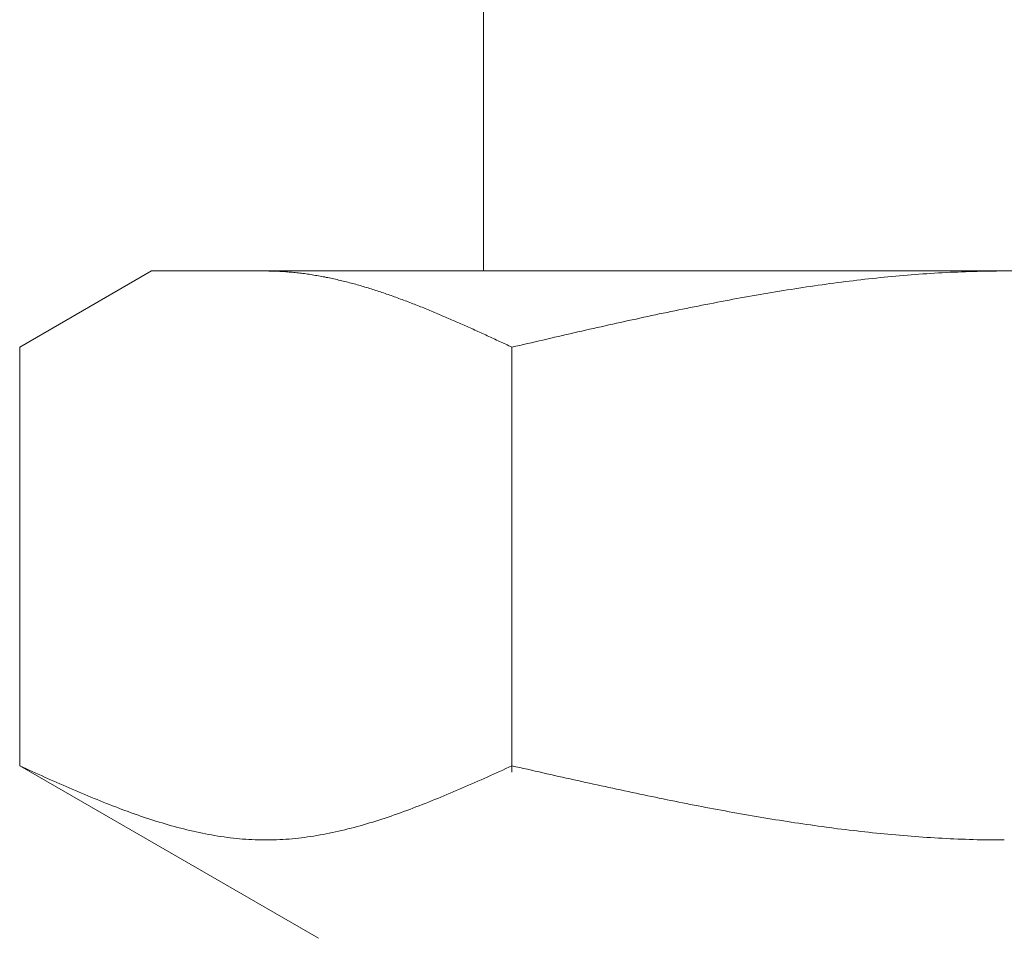
# Model space of a CAD drawing. Units: millimetres. Extents: x 3687 to 15395, y 2950 to 10075.
# Drawn here: x 6831 to 6844, y 3654 to 3666 of the extents above; entities that cross this region are included whole.
import ezdxf

# ---------------------------------------------------------------- set-up
doc = ezdxf.new("R2010")
doc.units = ezdxf.units.MM
doc.layers.add('NoLayerName_008', color=7, linetype='Continuous')

msp = doc.modelspace()

# ---------------------------------------------------------------- linework, layer by layer
at = {"color": 3, "lineweight": 9}
msp.add_line((6836.994, 3666.726), (6836.994, 3662.726), dxfattribs=at)
at = {"layer": 'NoLayerName_008', "color": 3, "linetype": 'Continuous', "lineweight": 9}
for p, q in [((6830.74, 3661.699), (6832.519, 3662.726)), ((6832.519, 3662.726), (6855.519, 3662.726)), ((6834.08, 3662.726), (6834.059, 3662.726)), ((6834.101, 3662.725), (6834.08, 3662.726)), ((6834.122, 3662.725), (6834.101, 3662.725)), ((6834.143, 3662.725), (6834.122, 3662.725)), ((6834.164, 3662.724), (6834.143, 3662.725)), ((6834.184, 3662.723), (6834.164, 3662.724)), ((6834.205, 3662.723), (6834.184, 3662.723)), ((6834.226, 3662.722), (6834.205, 3662.723)), ((6834.247, 3662.721), (6834.226, 3662.722)), ((6834.268, 3662.72), (6834.247, 3662.721)), ((6834.289, 3662.718), (6834.268, 3662.72)), ((6834.31, 3662.717), (6834.289, 3662.718)), ((6834.331, 3662.716), (6834.31, 3662.717)), ((6834.351, 3662.714), (6834.331, 3662.716)), ((6834.372, 3662.712), (6834.351, 3662.714)), ((6834.393, 3662.711), (6834.372, 3662.712)), ((6834.414, 3662.709), (6834.393, 3662.711)), ((6834.435, 3662.707), (6834.414, 3662.709)), ((6834.456, 3662.704), (6834.435, 3662.707)), ((6834.477, 3662.702), (6834.456, 3662.704)), ((6834.498, 3662.7), (6834.477, 3662.702)), ((6834.519, 3662.697), (6834.498, 3662.7)), ((6834.539, 3662.695), (6834.519, 3662.697)), ((6834.56, 3662.692), (6834.539, 3662.695)), ((6834.581, 3662.69), (6834.56, 3662.692)), ((6834.602, 3662.687), (6834.581, 3662.69)), ((6834.623, 3662.684), (6834.602, 3662.687)), ((6834.644, 3662.681), (6834.623, 3662.684)), ((6834.665, 3662.677), (6834.644, 3662.681)), ((6834.686, 3662.674), (6834.665, 3662.677)), ((6834.706, 3662.671), (6834.686, 3662.674)), ((6834.727, 3662.667), (6834.706, 3662.671)), ((6834.748, 3662.664), (6834.727, 3662.667)), ((6834.769, 3662.66), (6834.748, 3662.664)), ((6834.79, 3662.656), (6834.769, 3662.66)), ((6834.811, 3662.653), (6834.79, 3662.656)), ((6834.832, 3662.649), (6834.811, 3662.653)), ((6834.853, 3662.645), (6834.832, 3662.649)), ((6834.873, 3662.64), (6834.853, 3662.645)), ((6834.894, 3662.636), (6834.873, 3662.64)), ((6834.915, 3662.632), (6834.894, 3662.636)), ((6834.936, 3662.628), (6834.915, 3662.632)), ((6834.957, 3662.623), (6834.936, 3662.628)), ((6834.978, 3662.619), (6834.957, 3662.623)), ((6834.999, 3662.614), (6834.978, 3662.619)), ((6835.02, 3662.609), (6834.999, 3662.614)), ((6842.136, 3662.614), (6842.084, 3662.608)), ((6842.189, 3662.619), (6842.136, 3662.614)), ((6842.241, 3662.625), (6842.189, 3662.619)), ((6842.293, 3662.631), (6842.241, 3662.625)), ((6842.346, 3662.636), (6842.293, 3662.631)), ((6842.398, 3662.641), (6842.346, 3662.636)), ((6842.45, 3662.646), (6842.398, 3662.641)), ((6842.502, 3662.651), (6842.45, 3662.646)), ((6842.555, 3662.656), (6842.502, 3662.651)), ((6842.607, 3662.661), (6842.555, 3662.656)), ((6842.659, 3662.665), (6842.607, 3662.661)), ((6842.711, 3662.67), (6842.659, 3662.665)), ((6842.764, 3662.674), (6842.711, 3662.67)), ((6842.816, 3662.678), (6842.764, 3662.674)), ((6842.868, 3662.682), (6842.816, 3662.678)), ((6842.921, 3662.686), (6842.868, 3662.682)), ((6842.973, 3662.689), (6842.921, 3662.686)), ((6843.025, 3662.693), (6842.973, 3662.689)), ((6843.077, 3662.696), (6843.025, 3662.693)), ((6843.13, 3662.699), (6843.077, 3662.696)), ((6843.182, 3662.702), (6843.13, 3662.699)), ((6843.234, 3662.705), (6843.182, 3662.702)), ((6843.287, 3662.708), (6843.234, 3662.705)), ((6843.339, 3662.71), (6843.287, 3662.708)), ((6843.391, 3662.712), (6843.339, 3662.71)), ((6843.443, 3662.714), (6843.391, 3662.712)), ((6843.496, 3662.716), (6843.443, 3662.714)), ((6843.548, 3662.718), (6843.496, 3662.716)), ((6843.6, 3662.72), (6843.548, 3662.718)), ((6843.653, 3662.721), (6843.6, 3662.72)), ((6843.705, 3662.722), (6843.653, 3662.721)), ((6843.757, 3662.723), (6843.705, 3662.722)), ((6843.809, 3662.724), (6843.757, 3662.723)), ((6843.862, 3662.725), (6843.809, 3662.724)), ((6843.914, 3662.725), (6843.862, 3662.725)), ((6843.966, 3662.726), (6843.914, 3662.725)), ((6844.018, 3662.726), (6843.966, 3662.726)), ((6835.04, 3662.604), (6835.02, 3662.609)), ((6835.061, 3662.599), (6835.04, 3662.604)), ((6835.082, 3662.594), (6835.061, 3662.599)), ((6835.103, 3662.589), (6835.082, 3662.594)), ((6835.124, 3662.584), (6835.103, 3662.589)), ((6835.145, 3662.579), (6835.124, 3662.584)), ((6835.166, 3662.573), (6835.145, 3662.579)), ((6835.187, 3662.568), (6835.166, 3662.573)), ((6835.208, 3662.563), (6835.187, 3662.568)), ((6835.228, 3662.557), (6835.208, 3662.563)), ((6835.249, 3662.551), (6835.228, 3662.557)), ((6835.27, 3662.546), (6835.249, 3662.551)), ((6835.291, 3662.54), (6835.27, 3662.546)), ((6835.312, 3662.534), (6835.291, 3662.54)), ((6835.333, 3662.528), (6835.312, 3662.534)), ((6835.354, 3662.522), (6835.333, 3662.528)), ((6835.375, 3662.516), (6835.354, 3662.522)), ((6835.395, 3662.509), (6835.375, 3662.516)), ((6835.416, 3662.503), (6835.395, 3662.509)), ((6835.437, 3662.497), (6835.416, 3662.503)), ((6835.458, 3662.49), (6835.437, 3662.497)), ((6835.479, 3662.484), (6835.458, 3662.49)), ((6835.5, 3662.477), (6835.479, 3662.484)), ((6841.143, 3662.478), (6841.091, 3662.47)), ((6841.195, 3662.487), (6841.143, 3662.478)), ((6841.248, 3662.495), (6841.195, 3662.487)), ((6841.3, 3662.503), (6841.248, 3662.495)), ((6841.352, 3662.51), (6841.3, 3662.503)), ((6841.404, 3662.518), (6841.352, 3662.51)), ((6841.457, 3662.526), (6841.404, 3662.518)), ((6841.509, 3662.533), (6841.457, 3662.526)), ((6841.561, 3662.541), (6841.509, 3662.533)), ((6841.614, 3662.548), (6841.561, 3662.541)), ((6841.666, 3662.555), (6841.614, 3662.548)), ((6841.718, 3662.562), (6841.666, 3662.555)), ((6841.77, 3662.569), (6841.718, 3662.562)), ((6841.823, 3662.576), (6841.77, 3662.569)), ((6841.875, 3662.582), (6841.823, 3662.576)), ((6841.927, 3662.589), (6841.875, 3662.582)), ((6841.98, 3662.595), (6841.927, 3662.589)), ((6842.032, 3662.601), (6841.98, 3662.595)), ((6842.084, 3662.608), (6842.032, 3662.601)), ((6835.521, 3662.471), (6835.5, 3662.477)), ((6835.542, 3662.464), (6835.521, 3662.471)), ((6835.562, 3662.457), (6835.542, 3662.464)), ((6835.583, 3662.451), (6835.562, 3662.457)), ((6835.604, 3662.444), (6835.583, 3662.451)), ((6835.625, 3662.437), (6835.604, 3662.444)), ((6835.646, 3662.43), (6835.625, 3662.437)), ((6835.667, 3662.423), (6835.646, 3662.43)), ((6835.688, 3662.415), (6835.667, 3662.423)), ((6835.709, 3662.408), (6835.688, 3662.415)), ((6835.73, 3662.401), (6835.709, 3662.408)), ((6835.75, 3662.394), (6835.73, 3662.401)), ((6835.771, 3662.386), (6835.75, 3662.394)), ((6835.792, 3662.379), (6835.771, 3662.386)), ((6835.813, 3662.371), (6835.792, 3662.379)), ((6835.834, 3662.364), (6835.813, 3662.371)), ((6835.855, 3662.356), (6835.834, 3662.364)), ((6835.876, 3662.348), (6835.855, 3662.356)), ((6835.897, 3662.341), (6835.876, 3662.348)), ((6840.411, 3662.353), (6840.359, 3662.344)), ((6840.463, 3662.363), (6840.411, 3662.353)), ((6840.516, 3662.372), (6840.463, 3662.363)), ((6840.568, 3662.382), (6840.516, 3662.372)), ((6840.62, 3662.391), (6840.568, 3662.382)), ((6840.673, 3662.4), (6840.62, 3662.391)), ((6840.725, 3662.409), (6840.673, 3662.4)), ((6840.777, 3662.418), (6840.725, 3662.409)), ((6840.829, 3662.427), (6840.777, 3662.418)), ((6840.882, 3662.436), (6840.829, 3662.427)), ((6840.934, 3662.445), (6840.882, 3662.436)), ((6840.986, 3662.453), (6840.934, 3662.445)), ((6841.039, 3662.462), (6840.986, 3662.453)), ((6841.091, 3662.47), (6841.039, 3662.462)), ((6835.917, 3662.333), (6835.897, 3662.341)), ((6835.938, 3662.325), (6835.917, 3662.333)), ((6835.959, 3662.317), (6835.938, 3662.325)), ((6835.98, 3662.309), (6835.959, 3662.317)), ((6836.001, 3662.301), (6835.98, 3662.309)), ((6836.022, 3662.293), (6836.001, 3662.301)), ((6836.043, 3662.285), (6836.022, 3662.293)), ((6836.064, 3662.277), (6836.043, 3662.285)), ((6836.084, 3662.269), (6836.064, 3662.277)), ((6836.105, 3662.261), (6836.084, 3662.269)), ((6836.126, 3662.252), (6836.105, 3662.261)), ((6836.147, 3662.244), (6836.126, 3662.252)), ((6836.168, 3662.236), (6836.147, 3662.244)), ((6836.189, 3662.227), (6836.168, 3662.236)), ((6836.21, 3662.219), (6836.189, 3662.227)), ((6836.231, 3662.21), (6836.21, 3662.219)), ((6839.732, 3662.222), (6839.679, 3662.211)), ((6839.784, 3662.232), (6839.732, 3662.222)), ((6839.836, 3662.243), (6839.784, 3662.232)), ((6839.888, 3662.253), (6839.836, 3662.243)), ((6839.941, 3662.263), (6839.888, 3662.253)), ((6839.993, 3662.274), (6839.941, 3662.263)), ((6840.045, 3662.284), (6839.993, 3662.274)), ((6840.097, 3662.294), (6840.045, 3662.284)), ((6840.15, 3662.304), (6840.097, 3662.294)), ((6840.202, 3662.314), (6840.15, 3662.304)), ((6840.254, 3662.324), (6840.202, 3662.314)), ((6840.307, 3662.334), (6840.254, 3662.324)), ((6840.359, 3662.344), (6840.307, 3662.334)), ((6836.251, 3662.202), (6836.231, 3662.21)), ((6836.272, 3662.193), (6836.251, 3662.202)), ((6836.293, 3662.184), (6836.272, 3662.193)), ((6836.314, 3662.176), (6836.293, 3662.184)), ((6836.335, 3662.167), (6836.314, 3662.176)), ((6836.356, 3662.158), (6836.335, 3662.167)), ((6836.377, 3662.149), (6836.356, 3662.158)), ((6836.398, 3662.141), (6836.377, 3662.149)), ((6836.419, 3662.132), (6836.398, 3662.141)), ((6836.439, 3662.123), (6836.419, 3662.132)), ((6836.46, 3662.114), (6836.439, 3662.123)), ((6836.481, 3662.105), (6836.46, 3662.114)), ((6836.502, 3662.096), (6836.481, 3662.105)), ((6836.523, 3662.087), (6836.502, 3662.096)), ((6836.544, 3662.078), (6836.523, 3662.087)), ((6839.104, 3662.09), (6839.052, 3662.078)), ((6839.156, 3662.101), (6839.104, 3662.09)), ((6839.209, 3662.112), (6839.156, 3662.101)), ((6839.261, 3662.124), (6839.209, 3662.112)), ((6839.313, 3662.135), (6839.261, 3662.124)), ((6839.366, 3662.146), (6839.313, 3662.135)), ((6839.418, 3662.157), (6839.366, 3662.146)), ((6839.47, 3662.168), (6839.418, 3662.157)), ((6839.522, 3662.179), (6839.47, 3662.168)), ((6839.575, 3662.189), (6839.522, 3662.179)), ((6839.627, 3662.2), (6839.575, 3662.189)), ((6839.679, 3662.211), (6839.627, 3662.2)), ((6836.565, 3662.069), (6836.544, 3662.078)), ((6836.586, 3662.06), (6836.565, 3662.069)), ((6836.606, 3662.051), (6836.586, 3662.06)), ((6836.627, 3662.041), (6836.606, 3662.051)), ((6836.648, 3662.032), (6836.627, 3662.041)), ((6836.669, 3662.023), (6836.648, 3662.032)), ((6836.69, 3662.014), (6836.669, 3662.023)), ((6836.711, 3662.004), (6836.69, 3662.014)), ((6836.732, 3661.995), (6836.711, 3662.004)), ((6836.753, 3661.986), (6836.732, 3661.995)), ((6836.773, 3661.976), (6836.753, 3661.986)), ((6836.794, 3661.967), (6836.773, 3661.976)), ((6836.815, 3661.958), (6836.794, 3661.967)), ((6836.836, 3661.948), (6836.815, 3661.958)), ((6836.857, 3661.939), (6836.836, 3661.948)), ((6838.477, 3661.951), (6838.425, 3661.939)), ((6838.529, 3661.963), (6838.477, 3661.951)), ((6838.581, 3661.974), (6838.529, 3661.963)), ((6838.634, 3661.986), (6838.581, 3661.974)), ((6838.686, 3661.998), (6838.634, 3661.986)), ((6838.738, 3662.009), (6838.686, 3661.998)), ((6838.79, 3662.021), (6838.738, 3662.009)), ((6838.843, 3662.033), (6838.79, 3662.021)), ((6838.895, 3662.044), (6838.843, 3662.033)), ((6838.947, 3662.056), (6838.895, 3662.044)), ((6839, 3662.067), (6838.947, 3662.056)), ((6839.052, 3662.078), (6839, 3662.067)), ((6836.878, 3661.929), (6836.857, 3661.939)), ((6836.899, 3661.92), (6836.878, 3661.929)), ((6836.92, 3661.91), (6836.899, 3661.92)), ((6836.94, 3661.901), (6836.92, 3661.91)), ((6836.961, 3661.891), (6836.94, 3661.901)), ((6836.982, 3661.882), (6836.961, 3661.891)), ((6837.003, 3661.872), (6836.982, 3661.882)), ((6837.024, 3661.863), (6837.003, 3661.872)), ((6837.045, 3661.853), (6837.024, 3661.863)), ((6837.066, 3661.843), (6837.045, 3661.853)), ((6837.087, 3661.834), (6837.066, 3661.843)), ((6837.108, 3661.824), (6837.087, 3661.834)), ((6837.128, 3661.815), (6837.108, 3661.824)), ((6837.149, 3661.805), (6837.128, 3661.815)), ((6837.902, 3661.82), (6837.849, 3661.807)), ((6837.954, 3661.832), (6837.902, 3661.82)), ((6838.006, 3661.844), (6837.954, 3661.832)), ((6838.059, 3661.856), (6838.006, 3661.844)), ((6838.111, 3661.868), (6838.059, 3661.856)), ((6838.163, 3661.88), (6838.111, 3661.868)), ((6838.215, 3661.892), (6838.163, 3661.88)), ((6838.268, 3661.903), (6838.215, 3661.892)), ((6838.32, 3661.915), (6838.268, 3661.903)), ((6838.372, 3661.927), (6838.32, 3661.915)), ((6838.425, 3661.939), (6838.372, 3661.927)), ((6830.74, 3656.052), (6830.74, 3661.699)), ((6837.17, 3661.795), (6837.149, 3661.805)), ((6837.191, 3661.786), (6837.17, 3661.795)), ((6837.212, 3661.776), (6837.191, 3661.786)), ((6837.233, 3661.766), (6837.212, 3661.776)), ((6837.254, 3661.757), (6837.233, 3661.766)), ((6837.275, 3661.747), (6837.254, 3661.757)), ((6837.295, 3661.737), (6837.275, 3661.747)), ((6837.316, 3661.728), (6837.295, 3661.737)), ((6837.337, 3661.718), (6837.316, 3661.728)), ((6837.358, 3661.708), (6837.337, 3661.718)), ((6837.379, 3661.698), (6837.358, 3661.708)), ((6837.431, 3661.711), (6837.379, 3661.698)), ((6837.379, 3655.967), (6837.379, 3661.699)), ((6837.484, 3661.723), (6837.431, 3661.711)), ((6837.536, 3661.735), (6837.484, 3661.723)), ((6837.588, 3661.747), (6837.536, 3661.735)), ((6837.64, 3661.759), (6837.588, 3661.747)), ((6837.693, 3661.771), (6837.64, 3661.759)), ((6837.745, 3661.783), (6837.693, 3661.771)), ((6837.797, 3661.795), (6837.745, 3661.783)), ((6837.849, 3661.807), (6837.797, 3661.795)), ((6830.781, 3656.033), (6830.739, 3656.052)), ((6830.74, 3656.052), (6834.769, 3653.726)), ((6830.823, 3656.014), (6830.781, 3656.033)), ((6830.865, 3655.995), (6830.823, 3656.014)), ((6830.906, 3655.976), (6830.865, 3655.995)), ((6830.948, 3655.958), (6830.906, 3655.976)), ((6837.212, 3655.976), (6837.17, 3655.958)), ((6837.254, 3655.995), (6837.212, 3655.976)), ((6837.295, 3656.014), (6837.254, 3655.995)), ((6837.337, 3656.033), (6837.295, 3656.014)), ((6837.379, 3656.052), (6837.337, 3656.033)), ((6837.431, 3656.04), (6837.379, 3656.052)), ((6837.484, 3656.028), (6837.431, 3656.04)), ((6837.536, 3656.016), (6837.484, 3656.028)), ((6837.588, 3656.005), (6837.536, 3656.016)), ((6837.64, 3655.993), (6837.588, 3656.005)), ((6837.693, 3655.981), (6837.64, 3655.993)), ((6837.745, 3655.969), (6837.693, 3655.981)), ((6830.99, 3655.939), (6830.948, 3655.958)), ((6831.032, 3655.92), (6830.99, 3655.939)), ((6831.073, 3655.901), (6831.032, 3655.92)), ((6831.115, 3655.883), (6831.073, 3655.901)), ((6831.157, 3655.864), (6831.115, 3655.883)), ((6831.199, 3655.846), (6831.157, 3655.864)), ((6831.241, 3655.827), (6831.199, 3655.846)), ((6836.92, 3655.846), (6836.878, 3655.827)), ((6836.961, 3655.864), (6836.92, 3655.846)), ((6837.003, 3655.883), (6836.961, 3655.864)), ((6837.045, 3655.901), (6837.003, 3655.883)), ((6837.087, 3655.92), (6837.045, 3655.901)), ((6837.128, 3655.939), (6837.087, 3655.92)), ((6837.17, 3655.958), (6837.128, 3655.939)), ((6837.797, 3655.957), (6837.745, 3655.969)), ((6837.849, 3655.946), (6837.797, 3655.957)), ((6837.902, 3655.934), (6837.849, 3655.946)), ((6837.954, 3655.922), (6837.902, 3655.934)), ((6838.006, 3655.91), (6837.954, 3655.922)), ((6838.059, 3655.899), (6838.006, 3655.91)), ((6838.111, 3655.887), (6838.059, 3655.899)), ((6838.163, 3655.875), (6838.111, 3655.887)), ((6838.215, 3655.864), (6838.163, 3655.875)), ((6838.268, 3655.852), (6838.215, 3655.864)), ((6838.32, 3655.841), (6838.268, 3655.852)), ((6838.372, 3655.829), (6838.32, 3655.841)), ((6831.282, 3655.809), (6831.241, 3655.827)), ((6831.324, 3655.79), (6831.282, 3655.809)), ((6831.366, 3655.772), (6831.324, 3655.79)), ((6831.408, 3655.754), (6831.366, 3655.772)), ((6831.449, 3655.736), (6831.408, 3655.754)), ((6831.491, 3655.718), (6831.449, 3655.736)), ((6831.533, 3655.7), (6831.491, 3655.718)), ((6836.627, 3655.718), (6836.586, 3655.7)), ((6836.669, 3655.736), (6836.627, 3655.718)), ((6836.711, 3655.754), (6836.669, 3655.736)), ((6836.753, 3655.772), (6836.711, 3655.754)), ((6836.794, 3655.79), (6836.753, 3655.772)), ((6836.836, 3655.809), (6836.794, 3655.79)), ((6836.878, 3655.827), (6836.836, 3655.809)), ((6838.425, 3655.818), (6838.372, 3655.829)), ((6838.477, 3655.806), (6838.425, 3655.818)), ((6838.529, 3655.795), (6838.477, 3655.806)), ((6838.581, 3655.783), (6838.529, 3655.795)), ((6838.634, 3655.772), (6838.581, 3655.783)), ((6838.686, 3655.76), (6838.634, 3655.772)), ((6838.738, 3655.749), (6838.686, 3655.76)), ((6838.79, 3655.738), (6838.738, 3655.749)), ((6838.843, 3655.726), (6838.79, 3655.738)), ((6838.895, 3655.715), (6838.843, 3655.726)), ((6838.947, 3655.704), (6838.895, 3655.715)), ((6831.575, 3655.682), (6831.533, 3655.7)), ((6831.616, 3655.665), (6831.575, 3655.682)), ((6831.658, 3655.647), (6831.616, 3655.665)), ((6831.7, 3655.63), (6831.658, 3655.647)), ((6831.742, 3655.613), (6831.7, 3655.63)), ((6831.783, 3655.596), (6831.742, 3655.613)), ((6831.825, 3655.579), (6831.783, 3655.596)), ((6831.867, 3655.562), (6831.825, 3655.579)), ((6836.293, 3655.579), (6836.251, 3655.562)), ((6836.335, 3655.596), (6836.293, 3655.579)), ((6836.377, 3655.613), (6836.335, 3655.596)), ((6836.419, 3655.63), (6836.377, 3655.613)), ((6836.46, 3655.647), (6836.419, 3655.63)), ((6836.502, 3655.665), (6836.46, 3655.647)), ((6836.544, 3655.682), (6836.502, 3655.665)), ((6836.586, 3655.7), (6836.544, 3655.682)), ((6839, 3655.693), (6838.947, 3655.704)), ((6839.052, 3655.682), (6839, 3655.693)), ((6839.104, 3655.671), (6839.052, 3655.682)), ((6839.156, 3655.66), (6839.104, 3655.671)), ((6839.209, 3655.649), (6839.156, 3655.66)), ((6839.261, 3655.638), (6839.209, 3655.649)), ((6839.313, 3655.627), (6839.261, 3655.638)), ((6839.366, 3655.616), (6839.313, 3655.627)), ((6839.418, 3655.606), (6839.366, 3655.616)), ((6839.47, 3655.595), (6839.418, 3655.606)), ((6839.522, 3655.584), (6839.47, 3655.595)), ((6839.575, 3655.574), (6839.522, 3655.584)), ((6839.627, 3655.563), (6839.575, 3655.574)), ((6831.909, 3655.545), (6831.867, 3655.562)), ((6831.95, 3655.529), (6831.909, 3655.545)), ((6831.992, 3655.513), (6831.95, 3655.529)), ((6832.034, 3655.497), (6831.992, 3655.513)), ((6832.076, 3655.481), (6832.034, 3655.497)), ((6832.117, 3655.465), (6832.076, 3655.481)), ((6832.159, 3655.449), (6832.117, 3655.465)), ((6832.201, 3655.434), (6832.159, 3655.449)), ((6835.959, 3655.449), (6835.917, 3655.434)), ((6836.001, 3655.465), (6835.959, 3655.449)), ((6836.043, 3655.481), (6836.001, 3655.465)), ((6836.084, 3655.497), (6836.043, 3655.481)), ((6836.126, 3655.513), (6836.084, 3655.497)), ((6836.168, 3655.529), (6836.126, 3655.513)), ((6836.21, 3655.545), (6836.168, 3655.529)), ((6836.251, 3655.562), (6836.21, 3655.545)), ((6839.679, 3655.553), (6839.627, 3655.563)), ((6839.732, 3655.543), (6839.679, 3655.553)), ((6839.784, 3655.532), (6839.732, 3655.543)), ((6839.836, 3655.522), (6839.784, 3655.532)), ((6839.888, 3655.512), (6839.836, 3655.522)), ((6839.941, 3655.502), (6839.888, 3655.512)), ((6839.993, 3655.492), (6839.941, 3655.502)), ((6840.045, 3655.482), (6839.993, 3655.492)), ((6840.097, 3655.472), (6840.045, 3655.482)), ((6840.15, 3655.462), (6840.097, 3655.472)), ((6840.202, 3655.452), (6840.15, 3655.462)), ((6840.254, 3655.443), (6840.202, 3655.452)), ((6840.307, 3655.433), (6840.254, 3655.443)), ((6832.243, 3655.419), (6832.201, 3655.434)), ((6832.284, 3655.404), (6832.243, 3655.419)), ((6832.326, 3655.389), (6832.284, 3655.404)), ((6832.368, 3655.375), (6832.326, 3655.389)), ((6832.41, 3655.361), (6832.368, 3655.375)), ((6832.451, 3655.347), (6832.41, 3655.361)), ((6832.493, 3655.333), (6832.451, 3655.347)), ((6832.535, 3655.32), (6832.493, 3655.333)), ((6832.577, 3655.306), (6832.535, 3655.32)), ((6835.583, 3655.32), (6835.542, 3655.306)), ((6835.625, 3655.333), (6835.583, 3655.32)), ((6835.667, 3655.347), (6835.625, 3655.333)), ((6835.709, 3655.361), (6835.667, 3655.347)), ((6835.75, 3655.375), (6835.709, 3655.361)), ((6835.792, 3655.389), (6835.75, 3655.375)), ((6835.834, 3655.404), (6835.792, 3655.389)), ((6835.876, 3655.419), (6835.834, 3655.404)), ((6835.917, 3655.434), (6835.876, 3655.419)), ((6840.359, 3655.424), (6840.307, 3655.433)), ((6840.411, 3655.414), (6840.359, 3655.424)), ((6840.463, 3655.405), (6840.411, 3655.414)), ((6840.516, 3655.396), (6840.463, 3655.405)), ((6840.568, 3655.387), (6840.516, 3655.396)), ((6840.62, 3655.378), (6840.568, 3655.387)), ((6840.673, 3655.369), (6840.62, 3655.378)), ((6840.725, 3655.36), (6840.673, 3655.369)), ((6840.777, 3655.351), (6840.725, 3655.36)), ((6840.829, 3655.342), (6840.777, 3655.351)), ((6840.882, 3655.334), (6840.829, 3655.342)), ((6840.934, 3655.325), (6840.882, 3655.334)), ((6840.986, 3655.317), (6840.934, 3655.325)), ((6841.039, 3655.309), (6840.986, 3655.317)), ((6841.091, 3655.301), (6841.039, 3655.309)), ((6832.619, 3655.293), (6832.577, 3655.306)), ((6832.66, 3655.281), (6832.619, 3655.293)), ((6832.702, 3655.268), (6832.66, 3655.281)), ((6832.744, 3655.256), (6832.702, 3655.268)), ((6832.786, 3655.244), (6832.744, 3655.256)), ((6832.827, 3655.233), (6832.786, 3655.244)), ((6832.869, 3655.222), (6832.827, 3655.233)), ((6832.911, 3655.211), (6832.869, 3655.222)), ((6832.953, 3655.2), (6832.911, 3655.211)), ((6832.994, 3655.19), (6832.953, 3655.2)), ((6833.036, 3655.18), (6832.994, 3655.19)), ((6833.078, 3655.17), (6833.036, 3655.18)), ((6835.082, 3655.18), (6835.04, 3655.17)), ((6835.124, 3655.19), (6835.082, 3655.18)), ((6835.166, 3655.2), (6835.124, 3655.19)), ((6835.208, 3655.211), (6835.166, 3655.2)), ((6835.249, 3655.222), (6835.208, 3655.211)), ((6835.291, 3655.233), (6835.249, 3655.222)), ((6835.333, 3655.244), (6835.291, 3655.233)), ((6835.375, 3655.256), (6835.333, 3655.244)), ((6835.416, 3655.268), (6835.375, 3655.256)), ((6835.458, 3655.281), (6835.416, 3655.268)), ((6835.5, 3655.293), (6835.458, 3655.281)), ((6835.542, 3655.306), (6835.5, 3655.293)), ((6841.143, 3655.293), (6841.091, 3655.301)), ((6841.195, 3655.285), (6841.143, 3655.293)), ((6841.248, 3655.277), (6841.195, 3655.285)), ((6841.3, 3655.269), (6841.248, 3655.277)), ((6841.352, 3655.261), (6841.3, 3655.269)), ((6841.404, 3655.254), (6841.352, 3655.261)), ((6841.457, 3655.246), (6841.404, 3655.254)), ((6841.509, 3655.239), (6841.457, 3655.246)), ((6841.561, 3655.232), (6841.509, 3655.239)), ((6841.614, 3655.225), (6841.561, 3655.232)), ((6841.666, 3655.218), (6841.614, 3655.225)), ((6841.718, 3655.211), (6841.666, 3655.218)), ((6841.77, 3655.204), (6841.718, 3655.211)), ((6841.823, 3655.198), (6841.77, 3655.204)), ((6841.875, 3655.191), (6841.823, 3655.198)), ((6841.927, 3655.185), (6841.875, 3655.191)), ((6841.98, 3655.179), (6841.927, 3655.185)), ((6842.032, 3655.173), (6841.98, 3655.179)), ((6833.12, 3655.161), (6833.078, 3655.17)), ((6833.161, 3655.152), (6833.12, 3655.161)), ((6833.203, 3655.143), (6833.161, 3655.152)), ((6833.245, 3655.135), (6833.203, 3655.143)), ((6833.287, 3655.127), (6833.245, 3655.135)), ((6833.328, 3655.119), (6833.287, 3655.127)), ((6833.37, 3655.112), (6833.328, 3655.119)), ((6833.412, 3655.105), (6833.37, 3655.112)), ((6833.454, 3655.099), (6833.412, 3655.105)), ((6833.495, 3655.093), (6833.454, 3655.099)), ((6833.537, 3655.087), (6833.495, 3655.093)), ((6833.579, 3655.082), (6833.537, 3655.087)), ((6833.621, 3655.077), (6833.579, 3655.082)), ((6833.662, 3655.072), (6833.621, 3655.077)), ((6833.704, 3655.068), (6833.662, 3655.072)), ((6833.746, 3655.065), (6833.704, 3655.068)), ((6833.788, 3655.062), (6833.746, 3655.065)), ((6833.83, 3655.059), (6833.788, 3655.062)), ((6833.871, 3655.057), (6833.83, 3655.059)), ((6833.913, 3655.055), (6833.871, 3655.057)), ((6833.955, 3655.053), (6833.913, 3655.055)), ((6833.997, 3655.052), (6833.955, 3655.053)), ((6834.038, 3655.052), (6833.997, 3655.052)), ((6834.08, 3655.052), (6834.038, 3655.052)), ((6834.122, 3655.052), (6834.08, 3655.052)), ((6834.164, 3655.053), (6834.122, 3655.052)), ((6834.205, 3655.055), (6834.164, 3655.053)), ((6834.247, 3655.057), (6834.205, 3655.055)), ((6834.289, 3655.059), (6834.247, 3655.057)), ((6834.331, 3655.062), (6834.289, 3655.059)), ((6834.372, 3655.065), (6834.331, 3655.062)), ((6834.414, 3655.068), (6834.372, 3655.065)), ((6834.456, 3655.072), (6834.414, 3655.068)), ((6834.498, 3655.077), (6834.456, 3655.072)), ((6834.539, 3655.082), (6834.498, 3655.077)), ((6834.581, 3655.087), (6834.539, 3655.082)), ((6834.623, 3655.093), (6834.581, 3655.087)), ((6834.665, 3655.099), (6834.623, 3655.093)), ((6834.706, 3655.105), (6834.665, 3655.099)), ((6834.748, 3655.112), (6834.706, 3655.105)), ((6834.79, 3655.119), (6834.748, 3655.112)), ((6834.832, 3655.127), (6834.79, 3655.119)), ((6834.873, 3655.135), (6834.832, 3655.127)), ((6834.915, 3655.143), (6834.873, 3655.135)), ((6834.957, 3655.152), (6834.915, 3655.143)), ((6834.999, 3655.161), (6834.957, 3655.152)), ((6835.04, 3655.17), (6834.999, 3655.161)), ((6842.084, 3655.167), (6842.032, 3655.173)), ((6842.136, 3655.161), (6842.084, 3655.167)), ((6842.189, 3655.155), (6842.136, 3655.161)), ((6842.241, 3655.15), (6842.189, 3655.155)), ((6842.293, 3655.144), (6842.241, 3655.15)), ((6842.346, 3655.139), (6842.293, 3655.144)), ((6842.398, 3655.134), (6842.346, 3655.139)), ((6842.45, 3655.129), (6842.398, 3655.134)), ((6842.502, 3655.124), (6842.45, 3655.129)), ((6842.555, 3655.119), (6842.502, 3655.124)), ((6842.607, 3655.115), (6842.555, 3655.119)), ((6842.659, 3655.11), (6842.607, 3655.115)), ((6842.711, 3655.106), (6842.659, 3655.11)), ((6842.764, 3655.102), (6842.711, 3655.106)), ((6842.816, 3655.098), (6842.764, 3655.102)), ((6842.868, 3655.094), (6842.816, 3655.098)), ((6842.921, 3655.091), (6842.868, 3655.094)), ((6842.973, 3655.087), (6842.921, 3655.091)), ((6843.025, 3655.084), (6842.973, 3655.087)), ((6843.077, 3655.08), (6843.025, 3655.084)), ((6843.13, 3655.077), (6843.077, 3655.08)), ((6843.182, 3655.075), (6843.13, 3655.077)), ((6843.234, 3655.072), (6843.182, 3655.075)), ((6843.287, 3655.069), (6843.234, 3655.072)), ((6843.339, 3655.067), (6843.287, 3655.069)), ((6843.391, 3655.065), (6843.339, 3655.067)), ((6843.443, 3655.063), (6843.391, 3655.065)), ((6843.496, 3655.061), (6843.443, 3655.063)), ((6843.548, 3655.059), (6843.496, 3655.061)), ((6843.6, 3655.058), (6843.548, 3655.059)), ((6843.653, 3655.056), (6843.6, 3655.058)), ((6843.705, 3655.055), (6843.653, 3655.056)), ((6843.757, 3655.054), (6843.705, 3655.055)), ((6843.809, 3655.053), (6843.757, 3655.054)), ((6843.862, 3655.053), (6843.809, 3655.053)), ((6843.914, 3655.052), (6843.862, 3655.053)), ((6843.966, 3655.052), (6843.914, 3655.052)), ((6844.018, 3655.052), (6843.966, 3655.052))]:
    msp.add_line(p, q, dxfattribs=at)

doc.saveas('drawing.dxf')
